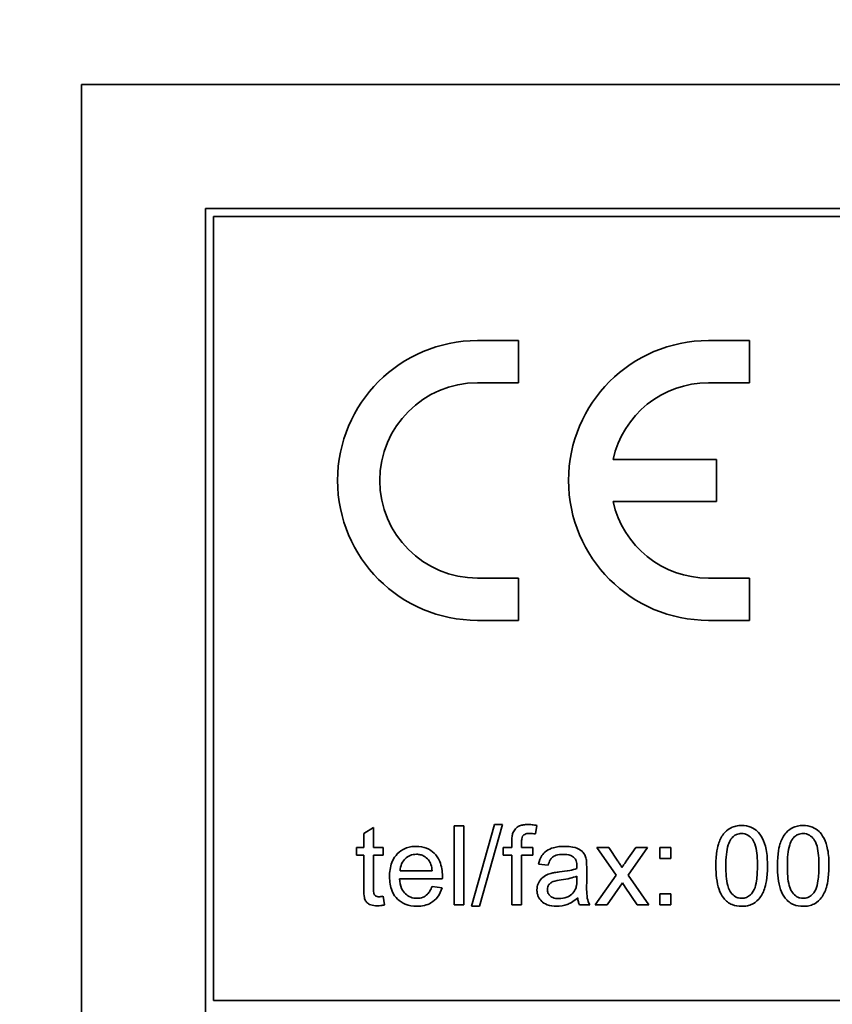
# Model space of a CAD drawing. Units: millimetres. Extents: x -559 to 4536, y -254 to 4015.
# Drawn here: x 4009 to 4024, y 3090 to 3109 of the extents above; entities that cross this region are included whole.
import ezdxf

# ---------------------------------------------------------------- set-up
doc = ezdxf.new("R2010")
doc.units = ezdxf.units.MM
doc.layers.add('Widoczne (ISO)', color=1, linetype='Continuous', lineweight=35)
doc.layers.add('Widoczne wąskie (ISO)', color=3, linetype='Continuous', lineweight=9)

msp = doc.modelspace()

# ---------------------------------------------------------------- linework, layer by layer
at = {"layer": 'Widoczne (ISO)'}
for p, q in [((4080.083, 3107.839), (4010.083, 3107.839)), ((4010.083, 3107.839), (4010.083, 3072.839)), ((4077.733, 3105.489), (4012.433, 3105.489)), ((4012.433, 3105.489), (4012.433, 3075.189)), ((4012.583, 3090.489), (4012.583, 3105.339)), ((4012.583, 3105.339), (4077.583, 3105.339)), ((4018.358, 3102.989), (4017.583, 3102.989)), ((4018.358, 3102.189), (4018.358, 3102.989)), ((4022.733, 3102.989), (4021.958, 3102.989)), ((4022.733, 3102.189), (4022.733, 3102.989)), ((4017.583, 3102.189), (4018.358, 3102.189)), ((4021.958, 3102.189), (4022.733, 3102.189)), ((4022.108, 3100.739), (4020.152, 3100.739)), ((4022.108, 3099.939), (4022.108, 3100.739)), ((4020.152, 3099.939), (4022.108, 3099.939)), ((4018.358, 3098.489), (4017.583, 3098.489)), ((4018.358, 3097.689), (4018.358, 3098.489)), ((4022.733, 3098.489), (4021.958, 3098.489)), ((4022.733, 3097.689), (4022.733, 3098.489)), ((4017.583, 3097.689), (4018.358, 3097.689)), ((4021.958, 3097.689), (4022.733, 3097.689)), ((4015.614, 3093.763), (4015.43, 3093.652)), ((4015.614, 3093.383), (4015.614, 3093.763)), ((4017.323, 3093.796), (4017.139, 3093.796)), ((4017.139, 3093.796), (4017.139, 3092.296)), ((4017.323, 3092.296), (4017.323, 3093.796)), ((4017.905, 3093.821), (4017.471, 3092.271)), ((4017.619, 3092.271), (4018.054, 3093.821)), ((4018.054, 3093.821), (4017.905, 3093.821)), ((4018.679, 3093.642), (4018.708, 3093.803)), ((4015.43, 3093.652), (4015.43, 3093.383)), ((4018.234, 3093.499), (4018.234, 3093.383)), ((4018.417, 3093.383), (4018.417, 3093.483)), ((4015.43, 3093.383), (4015.294, 3093.383)), ((4015.294, 3093.383), (4015.294, 3093.24)), ((4015.294, 3093.24), (4015.43, 3093.24)), ((4015.43, 3093.24), (4015.43, 3092.614)), ((4015.798, 3093.383), (4015.614, 3093.383)), ((4015.614, 3092.604), (4015.614, 3093.24)), ((4015.614, 3093.24), (4015.798, 3093.24)), ((4015.798, 3093.24), (4015.798, 3093.383)), ((4018.234, 3093.383), (4018.072, 3093.383)), ((4018.072, 3093.383), (4018.072, 3093.24)), ((4018.072, 3093.24), (4018.234, 3093.24)), ((4018.234, 3093.24), (4018.234, 3092.296)), ((4018.629, 3093.383), (4018.417, 3093.383)), ((4018.418, 3092.296), (4018.418, 3093.24)), ((4018.418, 3093.24), (4018.629, 3093.24)), ((4018.629, 3093.24), (4018.629, 3093.383)), ((4019.844, 3093.383), (4020.212, 3092.858)), ((4020.073, 3093.383), (4019.844, 3093.383)), ((4020.242, 3093.128), (4020.073, 3093.383)), ((4020.584, 3093.383), (4020.401, 3093.125)), ((4020.437, 3092.862), (4020.806, 3093.383)), ((4020.806, 3093.383), (4020.584, 3093.383)), ((4021.247, 3093.383), (4021.038, 3093.383)), ((4021.038, 3093.383), (4021.038, 3093.174)), ((4021.247, 3093.174), (4021.247, 3093.383)), ((4018.742, 3093.072), (4018.923, 3093.048)), ((4021.038, 3093.174), (4021.247, 3093.174)), ((4016.724, 3092.943), (4016.117, 3092.943)), ((4019.467, 3092.841), (4019.466, 3092.774)), ((4019.652, 3092.751), (4019.652, 3092.997)), ((4020.212, 3092.858), (4019.814, 3092.296)), ((4020.832, 3092.296), (4020.437, 3092.862)), ((4016.107, 3092.792), (4016.917, 3092.792)), ((4016.913, 3092.623), (4016.722, 3092.647)), ((4020.037, 3092.296), (4020.329, 3092.714)), ((4020.329, 3092.714), (4020.381, 3092.632)), ((4015.824, 3092.297), (4015.798, 3092.461)), ((4020.381, 3092.632), (4020.605, 3092.296)), ((4021.247, 3092.505), (4021.038, 3092.505)), ((4021.038, 3092.505), (4021.038, 3092.296)), ((4021.247, 3092.296), (4021.247, 3092.505)), ((4017.139, 3092.296), (4017.323, 3092.296)), ((4017.471, 3092.271), (4017.619, 3092.271)), ((4018.234, 3092.296), (4018.418, 3092.296)), ((4019.518, 3092.296), (4019.71, 3092.296)), ((4019.814, 3092.296), (4020.037, 3092.296)), ((4020.605, 3092.296), (4020.832, 3092.296)), ((4021.038, 3092.296), (4021.247, 3092.296)), ((4077.583, 3090.489), (4012.583, 3090.489))]:
    msp.add_line(p, q, dxfattribs=at)
for centre, radius, start, end in [((3874.577, 2824.219), 408.25, 120.37451, 39.39167), ((3874.577, 2824.219), 395.672, 120.02315, 37.1182), ((4017.583, 3100.339), 2.65, 90, 270), ((4021.958, 3100.339), 2.65, 90, 270), ((4017.583, 3100.339), 1.85, 90, 270), ((4021.958, 3100.339), 1.85, 90, 167.5131), ((4021.958, 3100.339), 1.85, 192.4869, 270)]:
    msp.add_arc(centre, radius, start, end, dxfattribs=at)
for points, knots in [([(4150.577, 2436.406), (4144.03, 2431.746), (4137.366, 2427.253), (4113.255, 2411.87), (4095.154, 2401.91), (4057.895, 2384.453), (4038.658, 2376.92), (3999.453, 2364.431), (3979.403, 2359.449), (3938.911, 2352.138), (3918.385, 2349.793), (3877.288, 2347.783), (3856.631, 2348.113), (3815.619, 2351.437), (3795.179, 2354.437), (3754.942, 2363.04), (3735.061, 2368.66), (3696.275, 2382.396), (3677.289, 2390.541), (3640.607, 2409.18), (3622.834, 2419.714), (3588.872, 2442.943), (3572.612, 2455.687), (3541.94, 2483.115), (3527.466, 2497.856), (3500.601, 2529.022), (3488.156, 2545.512), (3465.55, 2579.892), (3455.342, 2597.854), (3437.375, 2634.87), (3429.577, 2654.002), (3416.55, 2693.031), (3411.293, 2713.011), (3403.426, 2753.398), (3400.799, 2773.89), (3398.223, 2814.956), (3398.269, 2835.615), (3401.029, 2876.669), (3403.748, 2897.149), (3411.796, 2937.5), (3417.142, 2957.456), (3430.343, 2996.427), (3438.226, 3015.523), (3456.36, 3052.459), (3466.647, 3070.374), (3489.407, 3104.653), (3501.926, 3121.087), (3528.93, 3152.133), (3543.471, 3166.809), (3574.264, 3194.099), (3590.581, 3206.771), (3624.647, 3229.847), (3642.467, 3240.301), (3661.799, 3250.016), (3662.75, 3250.489), (3663.702, 3250.96)], [944.339843, 944.339843, 944.339843, 944.339843, 946.75437, 946.75437, 952.94225, 952.94225, 959.13013, 959.13013, 965.31801, 965.31801, 971.505891, 971.505891, 977.693771, 977.693771, 983.881651, 983.881651, 990.069531, 990.069531, 996.257412, 996.257412, 1002.445292, 1002.445292, 1008.633172, 1008.633172, 1014.821052, 1014.821052, 1021.008933, 1021.008933, 1027.196813, 1027.196813, 1033.384693, 1033.384693, 1039.572573, 1039.572573, 1045.760454, 1045.760454, 1051.948334, 1051.948334, 1058.136214, 1058.136214, 1064.324094, 1064.324094, 1070.511975, 1070.511975, 1076.699855, 1076.699855, 1082.887735, 1082.887735, 1089.075615, 1089.075615, 1095.263496, 1095.263496, 1101.451376, 1101.451376, 1101.770892, 1101.770892, 1101.770892, 1101.770892]), ([(4018.535, 3093.821), (4018.507, 3093.821), (4018.478, 3093.819), (4018.427, 3093.81), (4018.403, 3093.804), (4018.346, 3093.779), (4018.321, 3093.758), (4018.282, 3093.717), (4018.265, 3093.691), (4018.254, 3093.661)], [-0.02713469, -0.02713469, -0.02713469, -0.02713469, -0.02164362, -0.02164362, -0.01698892, -0.01698892, -0.00951555, -0.00951555, 0, 0, 0, 0]), ([(4018.708, 3093.803), (4018.678, 3093.809), (4018.647, 3093.813), (4018.59, 3093.819), (4018.562, 3093.821), (4018.535, 3093.821)], [-0.01733697, -0.01733697, -0.01733697, -0.01733697, -0.00819643, -0.00819643, 0, 0, 0, 0]), ([(4022.588, 3093.802), (4022.552, 3093.802), (4022.515, 3093.798), (4022.447, 3093.784), (4022.416, 3093.774), (4022.36, 3093.746), (4022.312, 3093.719), (4022.215, 3093.609), (4022.181, 3093.543), (4022.133, 3093.406), (4022.099, 3093.279), (4022.099, 3093.036)], [-0.4034195, -0.4034195, -0.4034195, -0.4034195, -0.3086585, -0.3086585, -0.2215121, -0.2215121, -0.1469319, -0.1469319, -0.0729524, -0.0729524, 0, 0, 0, 0]), ([(4023.076, 3093.036), (4023.076, 3093.135), (4023.071, 3093.251), (4023.035, 3093.431), (4023.009, 3093.503), (4022.948, 3093.625), (4022.913, 3093.665), (4022.853, 3093.723), (4022.811, 3093.75), (4022.708, 3093.792), (4022.649, 3093.802), (4022.588, 3093.802)], [-0.05954576, -0.05954576, -0.05954576, -0.05954576, -0.05056609, -0.05056609, -0.04306603, -0.04306603, -0.03327012, -0.03327012, -0.0181817, -0.0181817, 0, 0, 0, 0]), ([(4023.753, 3093.802), (4023.717, 3093.802), (4023.68, 3093.798), (4023.612, 3093.784), (4023.581, 3093.774), (4023.525, 3093.746), (4023.477, 3093.719), (4023.38, 3093.609), (4023.346, 3093.543), (4023.298, 3093.406), (4023.264, 3093.279), (4023.264, 3093.036)], [-0.4034195, -0.4034195, -0.4034195, -0.4034195, -0.3086585, -0.3086585, -0.2215121, -0.2215121, -0.1469319, -0.1469319, -0.0729524, -0.0729524, 0, 0, 0, 0]), ([(4024.241, 3093.036), (4024.241, 3093.135), (4024.236, 3093.251), (4024.2, 3093.431), (4024.174, 3093.503), (4024.113, 3093.625), (4024.078, 3093.665), (4024.018, 3093.723), (4023.976, 3093.75), (4023.873, 3093.792), (4023.814, 3093.802), (4023.753, 3093.802)], [-0.05954576, -0.05954576, -0.05954576, -0.05954576, -0.05056609, -0.05056609, -0.04306603, -0.04306603, -0.03327012, -0.03327012, -0.0181817, -0.0181817, 0, 0, 0, 0]), ([(4018.254, 3093.661), (4018.246, 3093.64), (4018.242, 3093.616), (4018.235, 3093.563), (4018.234, 3093.53), (4018.234, 3093.499)], [-0.01590641, -0.01590641, -0.01590641, -0.01590641, -0.00926787, -0.00926787, 0, 0, 0, 0]), ([(4018.417, 3093.483), (4018.417, 3093.505), (4018.419, 3093.53), (4018.426, 3093.567), (4018.43, 3093.583), (4018.444, 3093.608), (4018.451, 3093.616), (4018.47, 3093.632), (4018.483, 3093.638), (4018.521, 3093.65), (4018.547, 3093.652), (4018.572, 3093.652)], [-0.02383222, -0.02383222, -0.02383222, -0.02383222, -0.01842111, -0.01842111, -0.01471879, -0.01471879, -0.01161134, -0.01161134, -0.00733666, -0.00733666, 0, 0, 0, 0]), ([(4018.572, 3093.652), (4018.589, 3093.652), (4018.606, 3093.651), (4018.642, 3093.648), (4018.661, 3093.645), (4018.679, 3093.642)], [-0.01079954, -0.01079954, -0.01079954, -0.01079954, -0.00559367, -0.00559367, 0, 0, 0, 0]), ([(4022.383, 3093.542), (4022.397, 3093.562), (4022.414, 3093.581), (4022.45, 3093.611), (4022.469, 3093.623), (4022.521, 3093.644), (4022.553, 3093.65), (4022.586, 3093.65)], [-0.02406503, -0.02406503, -0.02406503, -0.02406503, -0.01670751, -0.01670751, -0.00982007, -0.00982007, 0, 0, 0, 0]), ([(4022.586, 3093.65), (4022.607, 3093.65), (4022.627, 3093.647), (4022.668, 3093.637), (4022.687, 3093.629), (4022.738, 3093.599), (4022.766, 3093.572), (4022.808, 3093.517), (4022.831, 3093.482), (4022.879, 3093.303), (4022.886, 3093.165), (4022.886, 3093.036)], [-0.1377741, -0.1377741, -0.1377741, -0.1377741, -0.1189625, -0.1189625, -0.1004868, -0.1004868, -0.0655979, -0.0655979, -0.0387919, -0.0387919, 0, 0, 0, 0]), ([(4023.548, 3093.542), (4023.562, 3093.562), (4023.579, 3093.581), (4023.615, 3093.611), (4023.634, 3093.623), (4023.686, 3093.644), (4023.718, 3093.65), (4023.751, 3093.65)], [-0.02406503, -0.02406503, -0.02406503, -0.02406503, -0.01670751, -0.01670751, -0.00982007, -0.00982007, 0, 0, 0, 0]), ([(4023.751, 3093.65), (4023.772, 3093.65), (4023.792, 3093.647), (4023.833, 3093.637), (4023.852, 3093.629), (4023.903, 3093.599), (4023.931, 3093.572), (4023.974, 3093.517), (4023.997, 3093.482), (4024.044, 3093.303), (4024.051, 3093.165), (4024.051, 3093.036)], [-0.1377741, -0.1377741, -0.1377741, -0.1377741, -0.1189625, -0.1189625, -0.1004868, -0.1004868, -0.0655979, -0.0655979, -0.0387919, -0.0387919, 0, 0, 0, 0]), ([(4016.424, 3093.407), (4016.387, 3093.407), (4016.35, 3093.404), (4016.279, 3093.39), (4016.246, 3093.38), (4016.157, 3093.342), (4016.107, 3093.307), (4016.034, 3093.231), (4015.993, 3093.181), (4015.929, 3093.015), (4015.917, 3092.921), (4015.917, 3092.83)], [-0.1353569, -0.1353569, -0.1353569, -0.1353569, -0.1125905, -0.1125905, -0.0912301, -0.0912301, -0.053368, -0.053368, -0.0273948, -0.0273948, 0, 0, 0, 0]), ([(4016.918, 3092.841), (4016.918, 3092.936), (4016.905, 3093.033), (4016.84, 3093.189), (4016.802, 3093.238), (4016.722, 3093.316), (4016.674, 3093.349), (4016.558, 3093.397), (4016.492, 3093.407), (4016.424, 3093.407)], [-0.07390854, -0.07390854, -0.07390854, -0.07390854, -0.05371601, -0.05371601, -0.03776001, -0.03776001, -0.02015884, -0.02015884, 0, 0, 0, 0]), ([(4019.231, 3093.407), (4019.161, 3093.407), (4019.089, 3093.4), (4018.978, 3093.368), (4018.93, 3093.349), (4018.85, 3093.294), (4018.824, 3093.264), (4018.772, 3093.183), (4018.753, 3093.128), (4018.742, 3093.072)], [-0.06259246, -0.06259246, -0.06259246, -0.06259246, -0.04177957, -0.04177957, -0.02867644, -0.02867644, -0.01704471, -0.01704471, 0, 0, 0, 0]), ([(4019.643, 3093.167), (4019.637, 3093.195), (4019.628, 3093.222), (4019.596, 3093.284), (4019.576, 3093.304), (4019.537, 3093.339), (4019.501, 3093.358), (4019.431, 3093.385), (4019.364, 3093.407), (4019.231, 3093.407)], [-0.1082286, -0.1082286, -0.1082286, -0.1082286, -0.097837, -0.097837, -0.0832807, -0.0832807, -0.0398714, -0.0398714, 0, 0, 0, 0]), ([(4022.288, 3093.036), (4022.288, 3093.186), (4022.3, 3093.328), (4022.345, 3093.472), (4022.361, 3093.51), (4022.383, 3093.542)], [-0.04531899, -0.04531899, -0.04531899, -0.04531899, -0.01166393, -0.01166393, 0, 0, 0, 0]), ([(4023.453, 3093.036), (4023.453, 3093.186), (4023.465, 3093.328), (4023.51, 3093.472), (4023.526, 3093.51), (4023.548, 3093.542)], [-0.04531899, -0.04531899, -0.04531899, -0.04531899, -0.01166393, -0.01166393, 0, 0, 0, 0]), ([(4016.117, 3092.943), (4016.12, 3092.988), (4016.129, 3093.032), (4016.167, 3093.122), (4016.194, 3093.153), (4016.241, 3093.199), (4016.271, 3093.219), (4016.344, 3093.25), (4016.384, 3093.256), (4016.426, 3093.256)], [-0.03928336, -0.03928336, -0.03928336, -0.03928336, -0.03203416, -0.03203416, -0.02356966, -0.02356966, -0.01240697, -0.01240697, 0, 0, 0, 0]), ([(4016.426, 3093.256), (4016.45, 3093.256), (4016.475, 3093.254), (4016.522, 3093.243), (4016.544, 3093.235), (4016.6, 3093.205), (4016.629, 3093.18), (4016.654, 3093.15)], [-0.02629121, -0.02629121, -0.02629121, -0.02629121, -0.01882857, -0.01882857, -0.01175398, -0.01175398, 0, 0, 0, 0]), ([(4018.923, 3093.048), (4018.931, 3093.083), (4018.944, 3093.118), (4018.973, 3093.169), (4018.988, 3093.187), (4019.018, 3093.213), (4019.037, 3093.227), (4019.111, 3093.251), (4019.158, 3093.255), (4019.205, 3093.255)], [-0.06790998, -0.06790998, -0.06790998, -0.06790998, -0.04241937, -0.04241937, -0.02581325, -0.02581325, -0.01416509, -0.01416509, 0, 0, 0, 0]), ([(4019.205, 3093.255), (4019.253, 3093.255), (4019.304, 3093.25), (4019.373, 3093.222), (4019.395, 3093.21), (4019.414, 3093.192)], [-0.02219324, -0.02219324, -0.02219324, -0.02219324, -0.0077339, -0.0077339, 0, 0, 0, 0]), ([(4016.654, 3093.15), (4016.675, 3093.125), (4016.69, 3093.095), (4016.713, 3093.025), (4016.72, 3092.983), (4016.724, 3092.943)], [-0.02197094, -0.02197094, -0.02197094, -0.02197094, -0.01213142, -0.01213142, 0, 0, 0, 0]), ([(4019.414, 3093.192), (4019.423, 3093.184), (4019.431, 3093.175), (4019.444, 3093.154), (4019.449, 3093.142), (4019.464, 3093.099), (4019.467, 3093.065), (4019.467, 3093.033)], [-0.01704314, -0.01704314, -0.01704314, -0.01704314, -0.01346455, -0.01346455, -0.0095512, -0.0095512, 0, 0, 0, 0]), ([(4019.467, 3093.033), (4019.467, 3093.029), (4019.467, 3093.021), (4019.466, 3093.007), (4019.466, 3092.995), (4019.466, 3092.985)], [-0.004156718, -0.004156718, -0.004156718, -0.004156718, -0.002878805, -0.002878805, 0, 0, 0, 0]), ([(4019.652, 3092.997), (4019.652, 3093.03), (4019.651, 3093.067), (4019.648, 3093.123), (4019.646, 3093.148), (4019.643, 3093.167)], [-0.01414518, -0.01414518, -0.01414518, -0.01414518, -0.00576954, -0.00576954, 0, 0, 0, 0]), ([(4020.318, 3093.008), (4020.308, 3093.026), (4020.296, 3093.045), (4020.271, 3093.084), (4020.256, 3093.107), (4020.242, 3093.128)], [-0.01402023, -0.01402023, -0.01402023, -0.01402023, -0.00779123, -0.00779123, 0, 0, 0, 0]), ([(4020.401, 3093.125), (4020.388, 3093.106), (4020.375, 3093.088), (4020.348, 3093.049), (4020.333, 3093.029), (4020.318, 3093.008)], [-0.01422596, -0.01422596, -0.01422596, -0.01422596, -0.00747987, -0.00747987, 0, 0, 0, 0]), ([(4022.099, 3093.036), (4022.099, 3092.879), (4022.114, 3092.721), (4022.18, 3092.531), (4022.209, 3092.474), (4022.247, 3092.425)], [-0.06039932, -0.06039932, -0.06039932, -0.06039932, -0.01873963, -0.01873963, 0, 0, 0, 0]), ([(4022.588, 3092.422), (4022.567, 3092.422), (4022.547, 3092.424), (4022.507, 3092.435), (4022.488, 3092.442), (4022.437, 3092.472), (4022.408, 3092.499), (4022.366, 3092.554), (4022.343, 3092.589), (4022.296, 3092.768), (4022.288, 3092.906), (4022.288, 3093.036)], [-0.136917, -0.136917, -0.136917, -0.136917, -0.1184667, -0.1184667, -0.1003063, -0.1003063, -0.0655934, -0.0655934, -0.0387919, -0.0387919, 0, 0, 0, 0]), ([(4022.886, 3093.036), (4022.886, 3092.944), (4022.882, 3092.842), (4022.86, 3092.694), (4022.847, 3092.637), (4022.803, 3092.539), (4022.776, 3092.511), (4022.731, 3092.468), (4022.706, 3092.451), (4022.649, 3092.427), (4022.619, 3092.422), (4022.588, 3092.422)], [-0.05067209, -0.05067209, -0.05067209, -0.05067209, -0.03679934, -0.03679934, -0.02799285, -0.02799285, -0.01849735, -0.01849735, -0.00929756, -0.00929756, 0, 0, 0, 0]), ([(4022.588, 3092.271), (4022.624, 3092.271), (4022.66, 3092.274), (4022.728, 3092.288), (4022.759, 3092.299), (4022.814, 3092.326), (4022.863, 3092.353), (4022.96, 3092.464), (4022.994, 3092.53), (4023.043, 3092.669), (4023.076, 3092.797), (4023.076, 3093.036)], [-0.3915095, -0.3915095, -0.3915095, -0.3915095, -0.2995364, -0.2995364, -0.2145864, -0.2145864, -0.1423291, -0.1423291, -0.0717332, -0.0717332, 0, 0, 0, 0]), ([(4023.264, 3093.036), (4023.264, 3092.879), (4023.279, 3092.721), (4023.345, 3092.531), (4023.374, 3092.474), (4023.412, 3092.425)], [-0.06039932, -0.06039932, -0.06039932, -0.06039932, -0.01873963, -0.01873963, 0, 0, 0, 0]), ([(4023.753, 3092.422), (4023.732, 3092.422), (4023.712, 3092.424), (4023.672, 3092.435), (4023.653, 3092.442), (4023.602, 3092.472), (4023.573, 3092.499), (4023.531, 3092.554), (4023.508, 3092.589), (4023.461, 3092.768), (4023.453, 3092.906), (4023.453, 3093.036)], [-0.136917, -0.136917, -0.136917, -0.136917, -0.1184667, -0.1184667, -0.1003063, -0.1003063, -0.0655934, -0.0655934, -0.0387919, -0.0387919, 0, 0, 0, 0]), ([(4023.753, 3092.271), (4023.789, 3092.271), (4023.825, 3092.274), (4023.893, 3092.288), (4023.924, 3092.299), (4023.979, 3092.326), (4024.028, 3092.353), (4024.125, 3092.464), (4024.159, 3092.53), (4024.208, 3092.669), (4024.241, 3092.797), (4024.241, 3093.036)], [-0.3915095, -0.3915095, -0.3915095, -0.3915095, -0.2995364, -0.2995364, -0.2145864, -0.2145864, -0.1423291, -0.1423291, -0.0717332, -0.0717332, 0, 0, 0, 0]), ([(4024.051, 3093.036), (4024.051, 3092.944), (4024.047, 3092.842), (4024.025, 3092.694), (4024.012, 3092.637), (4023.968, 3092.539), (4023.941, 3092.511), (4023.896, 3092.468), (4023.871, 3092.451), (4023.814, 3092.427), (4023.784, 3092.422), (4023.753, 3092.422)], [-0.05067209, -0.05067209, -0.05067209, -0.05067209, -0.03679934, -0.03679934, -0.02799285, -0.02799285, -0.01849735, -0.01849735, -0.00929756, -0.00929756, 0, 0, 0, 0]), ([(4016.917, 3092.792), (4016.918, 3092.801), (4016.918, 3092.812), (4016.918, 3092.827), (4016.918, 3092.835), (4016.918, 3092.841)], [-0.004750934, -0.004750934, -0.004750934, -0.004750934, -0.001920014, -0.001920014, 0, 0, 0, 0]), ([(4018.974, 3092.894), (4018.939, 3092.885), (4018.905, 3092.872), (4018.83, 3092.83), (4018.805, 3092.806), (4018.768, 3092.766), (4018.747, 3092.734), (4018.717, 3092.662), (4018.71, 3092.623), (4018.71, 3092.583)], [-0.03578706, -0.03578706, -0.03578706, -0.03578706, -0.03048975, -0.03048975, -0.02339172, -0.02339172, -0.01209324, -0.01209324, 0, 0, 0, 0]), ([(4019.137, 3092.922), (4019.106, 3092.919), (4019.073, 3092.914), (4019.02, 3092.905), (4018.995, 3092.9), (4018.974, 3092.894)], [-0.01610645, -0.01610645, -0.01610645, -0.01610645, -0.00661295, -0.00661295, 0, 0, 0, 0]), ([(4019.466, 3092.985), (4019.424, 3092.971), (4019.374, 3092.96), (4019.269, 3092.939), (4019.2, 3092.93), (4019.137, 3092.922)], [-0.03215365, -0.03215365, -0.03215365, -0.03215365, -0.0190186, -0.0190186, 0, 0, 0, 0]), ([(4019.166, 3092.772), (4019.223, 3092.78), (4019.285, 3092.79), (4019.382, 3092.813), (4019.428, 3092.825), (4019.467, 3092.841)], [-0.03016855, -0.03016855, -0.03016855, -0.03016855, -0.01267045, -0.01267045, 0, 0, 0, 0]), ([(4015.917, 3092.83), (4015.917, 3092.738), (4015.929, 3092.645), (4015.994, 3092.49), (4016.033, 3092.442), (4016.109, 3092.366), (4016.159, 3092.334), (4016.284, 3092.283), (4016.36, 3092.272), (4016.435, 3092.272)], [-0.0722696, -0.0722696, -0.0722696, -0.0722696, -0.05500601, -0.05500601, -0.04061796, -0.04061796, -0.02255246, -0.02255246, 0, 0, 0, 0]), ([(4016.435, 3092.423), (4016.395, 3092.423), (4016.355, 3092.429), (4016.282, 3092.457), (4016.249, 3092.478), (4016.193, 3092.531), (4016.167, 3092.564), (4016.121, 3092.666), (4016.11, 3092.73), (4016.107, 3092.792)], [-0.06541089, -0.06541089, -0.06541089, -0.06541089, -0.04938256, -0.04938256, -0.03375654, -0.03375654, -0.01866791, -0.01866791, 0, 0, 0, 0]), ([(4016.722, 3092.647), (4016.711, 3092.618), (4016.698, 3092.589), (4016.669, 3092.54), (4016.653, 3092.518), (4016.605, 3092.47), (4016.575, 3092.454), (4016.514, 3092.429), (4016.475, 3092.423), (4016.435, 3092.423)], [-0.03008087, -0.03008087, -0.03008087, -0.03008087, -0.02449692, -0.02449692, -0.01965332, -0.01965332, -0.01199012, -0.01199012, 0, 0, 0, 0]), ([(4018.907, 3092.587), (4018.907, 3092.606), (4018.909, 3092.625), (4018.923, 3092.661), (4018.933, 3092.678), (4018.96, 3092.709), (4018.978, 3092.722), (4019.016, 3092.741), (4019.055, 3092.756), (4019.166, 3092.772)], [-0.1318599, -0.1318599, -0.1318599, -0.1318599, -0.1013225, -0.1013225, -0.0692861, -0.0692861, -0.0335457, -0.0335457, 0, 0, 0, 0]), ([(4019.466, 3092.774), (4019.466, 3092.739), (4019.464, 3092.702), (4019.454, 3092.641), (4019.447, 3092.614), (4019.436, 3092.59)], [-0.01844987, -0.01844987, -0.01844987, -0.01844987, -0.00792876, -0.00792876, 0, 0, 0, 0]), ([(4019.71, 3092.296), (4019.688, 3092.337), (4019.672, 3092.381), (4019.645, 3092.533), (4019.652, 3092.643), (4019.652, 3092.751)], [-0.04649923, -0.04649923, -0.04649923, -0.04649923, -0.03243457, -0.03243457, 0, 0, 0, 0]), ([(4015.43, 3092.614), (4015.43, 3092.569), (4015.431, 3092.516), (4015.441, 3092.422), (4015.449, 3092.402), (4015.464, 3092.371), (4015.477, 3092.354), (4015.508, 3092.326), (4015.529, 3092.31), (4015.597, 3092.286), (4015.641, 3092.281), (4015.685, 3092.281)], [-0.05124426, -0.05124426, -0.05124426, -0.05124426, -0.04475991, -0.04475991, -0.03762551, -0.03762551, -0.02445422, -0.02445422, -0.01314876, -0.01314876, 0, 0, 0, 0]), ([(4015.718, 3092.453), (4015.706, 3092.453), (4015.693, 3092.453), (4015.666, 3092.459), (4015.658, 3092.464), (4015.646, 3092.471), (4015.639, 3092.478), (4015.624, 3092.497), (4015.621, 3092.508), (4015.616, 3092.531), (4015.614, 3092.564), (4015.614, 3092.604)], [-0.01690445, -0.01690445, -0.01690445, -0.01690445, -0.01632156, -0.01632156, -0.01560549, -0.01560549, -0.01412201, -0.01412201, -0.01198909, -0.01198909, 0, 0, 0, 0]), ([(4015.798, 3092.461), (4015.783, 3092.458), (4015.768, 3092.456), (4015.741, 3092.453), (4015.729, 3092.453), (4015.718, 3092.453)], [-0.007892306, -0.007892306, -0.007892306, -0.007892306, -0.003401018, -0.003401018, 0, 0, 0, 0]), ([(4016.435, 3092.272), (4016.483, 3092.272), (4016.532, 3092.277), (4016.622, 3092.298), (4016.663, 3092.313), (4016.753, 3092.365), (4016.795, 3092.403), (4016.867, 3092.498), (4016.895, 3092.558), (4016.913, 3092.623)], [-0.05996035, -0.05996035, -0.05996035, -0.05996035, -0.0472681, -0.0472681, -0.03579352, -0.03579352, -0.02006622, -0.02006622, 0, 0, 0, 0]), ([(4018.71, 3092.583), (4018.71, 3092.561), (4018.712, 3092.538), (4018.72, 3092.496), (4018.726, 3092.476), (4018.75, 3092.421), (4018.773, 3092.391), (4018.82, 3092.346), (4018.852, 3092.32), (4018.96, 3092.279), (4019.022, 3092.272), (4019.081, 3092.272)], [-0.08652933, -0.08652933, -0.08652933, -0.08652933, -0.07240438, -0.07240438, -0.05904127, -0.05904127, -0.03463088, -0.03463088, -0.0179382, -0.0179382, 0, 0, 0, 0]), ([(4019.125, 3092.416), (4019.104, 3092.416), (4019.082, 3092.417), (4019.043, 3092.424), (4019.025, 3092.429), (4018.99, 3092.444), (4018.97, 3092.455), (4018.937, 3092.49), (4018.926, 3092.506), (4018.91, 3092.545), (4018.907, 3092.566), (4018.907, 3092.587)], [-0.03837437, -0.03837437, -0.03837437, -0.03837437, -0.0289785, -0.0289785, -0.02084413, -0.02084413, -0.01250538, -0.01250538, -0.00650351, -0.00650351, 0, 0, 0, 0]), ([(4019.436, 3092.59), (4019.42, 3092.557), (4019.399, 3092.528), (4019.337, 3092.472), (4019.3, 3092.454), (4019.229, 3092.424), (4019.177, 3092.416), (4019.125, 3092.416)], [-0.02848111, -0.02848111, -0.02848111, -0.02848111, -0.02298896, -0.02298896, -0.01573618, -0.01573618, 0, 0, 0, 0]), ([(4015.685, 3092.281), (4015.707, 3092.281), (4015.729, 3092.283), (4015.775, 3092.288), (4015.8, 3092.292), (4015.824, 3092.297)], [-0.01400357, -0.01400357, -0.01400357, -0.01400357, -0.00744261, -0.00744261, 0, 0, 0, 0]), ([(4019.081, 3092.272), (4019.151, 3092.272), (4019.219, 3092.283), (4019.321, 3092.321), (4019.388, 3092.351), (4019.482, 3092.43)], [-0.1026974, -0.1026974, -0.1026974, -0.1026974, -0.0366339, -0.0366339, 0, 0, 0, 0]), ([(4019.482, 3092.43), (4019.484, 3092.406), (4019.488, 3092.381), (4019.501, 3092.337), (4019.508, 3092.316), (4019.518, 3092.296)], [-0.01394209, -0.01394209, -0.01394209, -0.01394209, -0.00664884, -0.00664884, 0, 0, 0, 0]), ([(4022.247, 3092.425), (4022.269, 3092.398), (4022.293, 3092.374), (4022.346, 3092.333), (4022.375, 3092.317), (4022.464, 3092.28), (4022.525, 3092.271), (4022.588, 3092.271)], [-0.03899513, -0.03899513, -0.03899513, -0.03899513, -0.02873645, -0.02873645, -0.01872908, -0.01872908, 0, 0, 0, 0]), ([(4023.412, 3092.425), (4023.434, 3092.398), (4023.458, 3092.374), (4023.511, 3092.333), (4023.54, 3092.317), (4023.629, 3092.28), (4023.69, 3092.271), (4023.753, 3092.271)], [-0.03899513, -0.03899513, -0.03899513, -0.03899513, -0.02873645, -0.02873645, -0.01872908, -0.01872908, 0, 0, 0, 0])]:
    msp.add_open_spline(points, degree=3, knots=knots, dxfattribs=at)
at = {"layer": 'Widoczne wąskie (ISO)'}
for radius, start, end in [(401.535, 120.75556, 38.20983), (396.092, 119.99946, 37.19839), (386.566, 120.07236, 35.2961), (382.34, 120.32022, 34.39137)]:
    msp.add_arc((3874.577, 2824.219), radius, start, end, dxfattribs=at)

doc.saveas('drawing.dxf')
